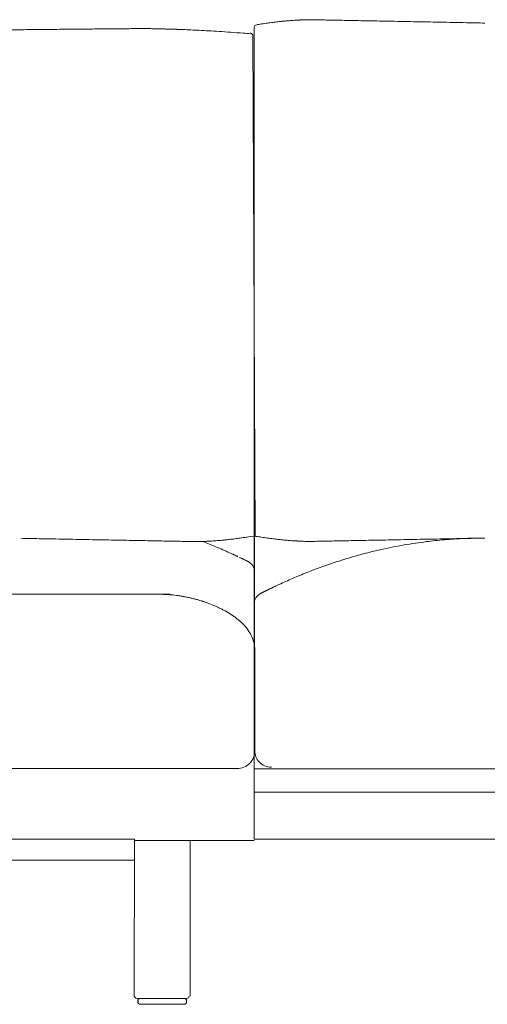
# Model space of a CAD drawing. Units: inches. Extents: x 2127 to 20929, y 2363 to 76579.
# Drawn here: x 3008 to 3408, y 49156 to 49999 of the extents above; entities that cross this region are included whole.
import ezdxf

# ---------------------------------------------------------------- set-up
doc = ezdxf.new("R2010")
doc.units = ezdxf.units.IN
doc.header["$MEASUREMENT"] = 0
doc.layers.get('0').update_dxf_attribs({"lineweight": 13})

msp = doc.modelspace()

# ---------------------------------------------------------------- linework, layer by layer
at = {"lineweight": 13}
for p, q in [((3208.24, 49992.48), (3208.24, 49297.4)), ((3209.14, 49557.14), (3207.21, 49985.49)), ((3208.71, 49461.09), (3208.71, 49556.89)), ((3403.85, 49555.31), (3405.71, 49555.31)), ((3024.85, 49507.16), (2996.97, 49507.16)), ((3052.73, 49507.16), (3024.85, 49507.16)), ((3080.64, 49507.16), (3052.73, 49507.16)), ((3129.11, 49507.16), (3128.36, 49507.16)), ((3208.88, 49459.12), (3208.88, 49459.33)), ((3208.88, 49459.05), (3208.88, 49459.12)), ((3208.88, 49458.97), (3208.88, 49459.05)), ((3208.88, 49458.94), (3208.88, 49458.97)), ((3208.88, 49373.13), (3208.88, 49458.94)), ((3079.67, 49358), (2348.72, 49358)), ((3105.91, 49358), (3079.67, 49358)), ((3109.94, 49358), (3105.91, 49358)), ((3178.62, 49358), (3109.94, 49358)), ((3193.75, 49358), (3178.62, 49358)), ((3662.43, 49357.86), (3208.24, 49357.86)), ((3208.24, 49337.73), (3662.43, 49337.73)), ((3075.43, 49297.39), (2395.47, 49297.39)), ((3079.67, 49297.43), (3075.43, 49297.39)), ((3105.91, 49297.43), (3079.67, 49297.43)), ((3105.77, 49163.19), (3105.91, 49297.43)), ((3208.42, 49296.5), (3106.23, 49296.5)), ((3153.59, 49295.89), (3153.59, 49163.19)), ((3208.24, 49297.4), (3662.43, 49297.4)), ((2322.45, 49279.58), (3105.66, 49279.58)), ((3129.86, 49161.19), (3109.16, 49161.19)), ((3109.16, 49158.15), (3109.16, 49159.15)), ((3150.56, 49161.19), (3129.86, 49161.19)), ((3150.56, 49158.15), (3150.56, 49159.15)), ((3111.19, 49156.12), (3148.53, 49156.12))]:
    msp.add_line(p, q, dxfattribs=at)
for centre, radius, start, end in [((4934.08, -134735.96), 184736.52, 90.5765336, 90.5809176), ((3064.42, 51559.2), 1568.04, 270.3946, 270.86806), ((3087.05, 50416.42), 425.08, 270.15161, 271.06096), ((3095.97, 50364.18), 372.77, 269.83816, 270.80924), ((3108.53, 49627.05), 364.47, 90.17035, 91.14674), ((3331.12, 64307.76), 14317.86, 269.135332, 269.154473), ((3284.83, 59521.55), 9531.52, 269.008127, 269.033234), ((3222.85, 49927.81), 68.12, 98.01312, 100.44665), ((3255.05, 49736.29), 262.3, 97.99356, 99.14472), ((3256.97, 49742.46), 256.47, 97.53063, 98.60983), ((3299.9, 49365.4), 635.97, 96.16548, 96.51491), ((3243.83, 49936.41), 62.13, 92.7846, 95.16039), ((3251.89, 49960.31), 38.73, 90.50371, 93.5154), ((3254.27, 49948.74), 50.38, 90.49014, 93.08968), ((3255.67, 49936.02), 63.12, 88.33122, 91.66878), ((3257.01, 49915.09), 84.03, 87.61354, 89.6586), ((3267.32, 50095.41), 96.48, 267.77619, 269.70572), ((3261.42, 49625.79), 373.18, 88.21097, 89.17025), ((3710.62, 77638.96), 27643.63, 269.093074, 269.107206), ((3293.44, 50508.6), 510.1, 268.47794, 269.308), ((3883.21, 76399.44), 26407.63, 268.70692, 268.724193), ((3324.1, 50808.9), 810.93, 268.57335, 269.23168), ((4231.49, 92162.82), 42174.77, 268.752413, 268.765848), ((3279.18, 45075.69), 4922.11, 88.70816, 88.97537), ((3439.44, 52258.86), 2262.85, 268.75177, 269.14587), ((2969.46, 53460.16), 3469.82, 270.37136, 270.68964), ((2990.15, 53037.21), 3046.69, 270.39631, 270.73598), ((3134.9, 49922.23), 68.83, 87.35783, 89.58712), ((3289.42, 55566.48), 5577.54, 268.44512, 268.4862), ((3132.62, 49555.73), 435.19, 87.1524, 88.05076), ((3132.34, 49423.71), 567.09, 86.27394, 87.08311), ((3152.25, 49625.7), 364.29, 85.90611, 87.33452), ((3124.13, 49124.04), 866.72, 85.76144, 86.41893), ((3123.98, 49029.18), 961.35, 85.52406, 86.17033), ((5289.53, 159923.91), 110392.37, 268.8161135, 268.8242108), ((3068.44, 48500.09), 1053.7, 88.74266, 89.31529), ((4016.32, 100693.83), 51148.65, 268.964053, 268.97517), ((3121.68, 50364.04), 810.93, 268.57335, 269.23168), ((3100.64, 48844.46), 708.79, 88.47399, 89.17815), ((3077.06, 50884.32), 1334.93, 274.2804, 274.42175), ((3171.33, 49651.75), 98.77, 275.02004, 276.99797), ((3172.22, 49683.6), 130.37, 274.90332, 276.62194), ((3009.68, 51016.38), 1473.02, 276.92406, 277.09471), ((2973.34, 51210.09), 1669.77, 277.51124, 277.67805), ((3165.07, 49781.07), 227.95, 277.90682, 279.23146), ((4181.93, 56827.14), 7335.1, 262.37551, 262.412161), ((3255.05, 49815.24), 262.3, 260.85528, 262.00644), ((3003.48, 47936.12), 1633.58, 82.26472, 82.43398), ((3236.69, 49645.9), 92.03, 261.67013, 264.42396), ((3238.35, 49606.75), 53.3, 262.71907, 266.34274), ((3245.42, 49654.87), 101.85, 264.10312, 265.9574), ((3710.71, 28818.66), 20738.69, 91.190317, 91.209156), ((3273.54, 50072.98), 520.14, 270.70001, 271.51404), ((2590.93, 84134.45), 34588.45, 271.166715, 271.181144), ((3293.04, 50364.2), 810.93, 270.76832, 271.42665), ((4231.36, -1037), 50598.85, 91.028509, 91.039706), ((3361.7, 48952.43), 601.91, 90.54059, 91.62125), ((3390.41, 49279.36), 275.06, 95.63189, 97.2256), ((3335.53, 50720.61), 1166.49, 271.00672, 271.5556), ((3394.51, 49273.31), 281.51, 94.76466, 96.34128), ((3420.91, 48948.39), 607.49, 93.941, 94.70061), ((3403.03, 49193.23), 362.01, 92.79694, 93.78154), ((5660.59, -60058.08), 109636.58, 91.1784759, 91.1866103), ((3400.02, 49525.49), 29.78, 89.48599, 92.85229), ((3129.02, 49104.53), 448.22, 88.3684, 89.24462), ((3150.76, 49462.26), 90.13, 87.69578, 89.6704), ((3159.18, 49615.38), 63.12, 268.33122, 271.66878), ((3164.07, 49594.2), 41.81, 270.56605, 274.14054), ((2974.78, 49070.4), 517.99, 67.18617, 68.51614), ((2905.97, 48915.8), 687.17, 65.82708, 66.89589), ((3278.1, 49196.27), 356.5, 90.80731, 91.81147), ((3398.37, 49181.24), 373.24, 102.74815, 104.40542), ((3391.55, 49214.13), 339.65, 101.04613, 102.84942), ((3389.69, 49236.83), 317.03, 99.63907, 101.50278), ((3388.05, 49260.28), 293.64, 98.15648, 100.08931), ((3405.01, 49156.25), 399.03, 97.08239, 98.44795), ((3210.72, 49590.51), 53.19, 243.95309, 246.91257), ((3185.26, 49528.29), 13.97, 63.78723, 67.32486), ((3199.42, 49551.49), 13.06, 240.55998, 243.92294), ((3200.4, 49547.33), 9.71, 241.43865, 247.27933), ((3206.17, 49549.26), 13.97, 243.78723, 247.32486), ((3411.26, 49129.93), 426.15, 106.19226, 108.03514), ((3431.28, 49055.37), 503.33, 104.46914, 106.01468), ((3198.8, 49526.25), 9.91, 359.90705, 63.56437), ((3411.57, 49127.84), 428.23, 109.83149, 111.6649), ((3386.32, 49201.45), 350.42, 107.77871, 110.03044), ((3462.47, 49009.56), 557.01, 113.40254, 114.71737), ((3401.13, 49151.85), 402.07, 111.54512, 113.43342), ((3208.73, 49530.11), 22.16, 296.17392, 298.77495), ((3228.98, 49491.86), 21.13, 114.29915, 116.98287), ((3229.87, 49492.28), 21.13, 114.29915, 116.98287), ((3215.44, 49523.28), 13.06, 296.07706, 299.44002), ((3217.51, 49524.27), 13.06, 296.07706, 299.44002), ((3232.45, 49501.47), 13.97, 112.67514, 116.21277), ((3128.53, 49410.68), 96.48, 87.76914, 89.6562), ((3128.25, 49401.17), 105.96, 82.66225, 85.73549), ((3129.58, 49413.98), 93.09, 80.53518, 82.4677), ((3131.31, 49411.48), 95.27, 77.99208, 79.89509), ((3126.5, 49385.88), 121.31, 76.79936, 78.28415), ((3248.97, 49885.43), 393.04, 256.04739, 256.50801), ((3139.81, 49429.94), 75.28, 71.78465, 74.19946), ((3218.4, 49498.81), 10.15, 117.27984, 180.06278), ((3149.8, 49449.99), 53.11, 68.15843, 71.82153), ((3135.21, 49405.82), 99.58, 66.32754, 69.8177), ((3147.39, 49433.17), 69.64, 63.88519, 66.47372), ((3161.18, 49457.99), 41.32, 61.5448, 65.90678), ((3137.63, 49407.93), 96.59, 61.68447, 63.41108), ((3129.33, 49397.2), 110, 57.1032, 60.52931), ((3151.45, 49433.97), 67.16, 50.48726, 53.19829), ((3167.74, 49451.77), 43.08, 47.92243, 52.13571), ((3151.27, 49434.66), 66.82, 44.5456, 47.27316), ((3199.79, 49482.14), 1.09, 214.28835, 235.71165), ((3168.88, 49452.7), 41.67, 30.80449, 39.7806), ((3182.62, 49460.67), 25.79, 24.23179, 31.22472), ((3177.78, 49459.42), 30.98, 3.09784, 10.79855), ((3193.75, 49373.12), 15.13, 315.02683, 0.05929), ((3222.36, 49372.9), 13.48, 179.03193, 223.66564), ((3193.7, 49373.28), 15.28, 270.17623, 314.73765), ((3223.04, 49373.67), 14.5, 224.00216, 270.12088), ((3108.46, 49163.88), 2.78, 194.38741, 284.57612), ((3111.22, 49158.65), 2.53, 90.61942, 269.38058), ((3148.53, 49159.15), 2.03, 359.97306, 90.02694), ((3148.53, 49158.15), 2.03, 269.97306, 0.02694)]:
    msp.add_arc(centre, radius, start, end, dxfattribs=at)
for points in [[(3115.05, 49991.52), (3112.52, 49991.52), (3109.98, 49991.52), (3107.45, 49991.52)], [(3127.54, 49991.31), (3126.36, 49991.35), (3125.19, 49991.35), (3124.01, 49991.38)], [(3129.47, 49991.24), (3128.83, 49991.27), (3128.18, 49991.27), (3127.54, 49991.31)], [(3131.11, 49991.2), (3130.54, 49991.2), (3130.01, 49991.24), (3129.47, 49991.24)], [(3132.5, 49991.17), (3132.04, 49991.17), (3131.58, 49991.17), (3131.11, 49991.2)], [(3208.6, 49993.52), (3208.45, 49993.3), (3208.31, 49993.02), (3208.24, 49992.48)], [(3210.56, 49994.84), (3209.53, 49994.44), (3209.17, 49994.44), (3208.6, 49993.52)], [(3223.35, 49996.72), (3224.82, 49996.9), (3226.28, 49997.08), (3227.74, 49997.26)], [(3231.6, 49997.69), (3232.7, 49997.79), (3233.85, 49997.9), (3234.95, 49998.01)], [(3234.95, 49998.01), (3236.06, 49998.11), (3237.13, 49998.19), (3238.24, 49998.29)], [(3240.81, 49998.47), (3241.45, 49998.51), (3242.13, 49998.58), (3242.73, 49998.61)], [(3242.73, 49998.61), (3243.2, 49998.65), (3243.63, 49998.65), (3244.06, 49998.68)], [(3244.06, 49998.68), (3244.3, 49998.68), (3244.59, 49998.72), (3244.84, 49998.72)], [(3244.84, 49998.72), (3245.05, 49998.76), (3245.23, 49998.76), (3245.41, 49998.76)], [(3245.41, 49998.76), (3245.66, 49998.79), (3245.88, 49998.79), (3246.09, 49998.79)], [(3246.09, 49998.79), (3246.38, 49998.83), (3246.63, 49998.83), (3246.91, 49998.86)], [(3246.91, 49998.86), (3247.2, 49998.86), (3247.52, 49998.86), (3247.8, 49998.9)], [(3247.8, 49998.9), (3248.37, 49998.93), (3248.95, 49998.93), (3249.52, 49998.97)], [(3260.51, 49999.04), (3261.51, 49999.04), (3262.54, 49999.01), (3263.58, 49999.01)], [(3295.24, 49998.36), (3298.13, 49998.33), (3301.02, 49998.26), (3303.91, 49998.22)], [(3323.12, 49997.83), (3326.61, 49997.76), (3330.11, 49997.72), (3333.61, 49997.65)], [(3333.61, 49997.65), (3337.29, 49997.58), (3341, 49997.51), (3344.67, 49997.44)], [(3344.67, 49997.44), (3348.46, 49997.36), (3352.24, 49997.29), (3356.02, 49997.22)], [(3356.02, 49997.22), (3359.74, 49997.15), (3363.48, 49997.08), (3367.2, 49997.01)], [(3045.77, 49990.92), (3040.27, 49990.88), (3034.78, 49990.81), (3029.28, 49990.78)], [(3061.08, 49991.06), (3055.98, 49991.03), (3050.87, 49990.95), (3045.77, 49990.92)], [(3133.72, 49991.13), (3133.32, 49991.13), (3132.93, 49991.13), (3132.5, 49991.17)], [(3135.39, 49991.06), (3134.82, 49991.1), (3134.25, 49991.1), (3133.72, 49991.13)], [(3147.42, 49990.67), (3145.64, 49990.74), (3143.85, 49990.81), (3142.07, 49990.88)], [(3161.2, 49990.06), (3158.88, 49990.17), (3156.56, 49990.28), (3154.24, 49990.38)], [(3204.96, 49987.13), (3202.96, 49987.28), (3201, 49987.46), (3199, 49987.6)], [(3204.96, 49987.81), (3205.96, 49987.42), (3206.28, 49987.38), (3206.85, 49986.49)], [(3206.85, 49986.49), (3207, 49986.28), (3207.14, 49986.03), (3207.21, 49985.49)], [(3047.3, 49554.36), (3039.63, 49554.5), (3031.96, 49554.64), (3024.28, 49554.78)], [(3058.55, 49554.14), (3054.8, 49554.21), (3051.05, 49554.28), (3047.3, 49554.36)], [(3069.9, 49553.93), (3066.11, 49554), (3062.33, 49554.07), (3058.55, 49554.14)], [(3081.03, 49553.71), (3077.32, 49553.79), (3073.61, 49553.86), (3069.9, 49553.93)], [(3127.51, 49552.86), (3124.83, 49552.89), (3122.19, 49552.96), (3119.51, 49553)], [(3134.93, 49552.71), (3132.47, 49552.75), (3129.97, 49552.82), (3127.51, 49552.86)], [(3174.12, 49552.89), (3173.44, 49552.86), (3172.84, 49552.82), (3172.16, 49552.79)], [(3176.69, 49553.11), (3175.84, 49553.04), (3174.98, 49552.96), (3174.12, 49552.89)], [(3208.71, 49556.89), (3203.57, 49556.36), (3202.6, 49556.21), (3201.64, 49556.07)], [(3227.74, 49554.31), (3228.99, 49554.13), (3230.28, 49554.02), (3231.6, 49553.88)], [(3238.24, 49553.27), (3239.09, 49553.2), (3239.95, 49553.13), (3240.81, 49553.06)], [(3240.81, 49553.06), (3241.45, 49553.02), (3242.13, 49552.99), (3242.73, 49552.91)], [(3242.73, 49552.91), (3243.2, 49552.91), (3243.59, 49552.88), (3244.06, 49552.84)], [(3244.06, 49552.84), (3244.3, 49552.84), (3244.59, 49552.84), (3244.84, 49552.81)], [(3244.84, 49552.81), (3245.02, 49552.81), (3245.23, 49552.77), (3245.41, 49552.77)], [(3287.28, 49553.02), (3289.92, 49553.06), (3292.56, 49553.13), (3295.2, 49553.16)], [(3323.12, 49553.7), (3326.61, 49553.77), (3330.11, 49553.84), (3333.61, 49553.91)], [(3333.61, 49553.91), (3337.29, 49553.99), (3341, 49554.02), (3344.67, 49554.09)], [(3367.2, 49554.56), (3374.83, 49554.7), (3382.51, 49554.84), (3390.15, 49554.98)], [(3385.36, 49554.81), (3385.72, 49554.81), (3386.04, 49554.84), (3386.4, 49554.84)], [(3386.4, 49554.84), (3386.76, 49554.88), (3387.11, 49554.88), (3387.43, 49554.91)], [(3387.43, 49554.91), (3387.83, 49554.91), (3388.15, 49554.91), (3388.5, 49554.95)], [(3388.5, 49554.95), (3388.79, 49554.95), (3389.04, 49554.98), (3389.33, 49554.98)], [(3389.33, 49554.98), (3389.61, 49554.98), (3389.86, 49554.98), (3390.11, 49555.02)], [(3390.11, 49555.02), (3390.4, 49555.02), (3390.68, 49555.02), (3390.93, 49555.06)], [(3390.93, 49555.06), (3391.22, 49555.06), (3391.5, 49555.06), (3391.75, 49555.09)], [(3391.75, 49555.09), (3392.22, 49555.09), (3392.68, 49555.09), (3393.07, 49555.13)], [(3393.07, 49555.13), (3393.57, 49555.13), (3394, 49555.13), (3394.43, 49555.16)], [(3394.43, 49555.16), (3394.89, 49555.16), (3395.36, 49555.16), (3395.79, 49555.2)], [(3395.79, 49555.2), (3396.25, 49555.2), (3396.71, 49555.2), (3397.14, 49555.23)], [(3397.14, 49555.23), (3397.64, 49555.23), (3398.11, 49555.23), (3398.53, 49555.23)], [(3400.28, 49555.27), (3400.89, 49555.27), (3401.5, 49555.27), (3402.07, 49555.31)], [(3402.07, 49555.31), (3402.67, 49555.31), (3403.28, 49555.31), (3403.85, 49555.31)], [(3148.03, 49552.46), (3145.96, 49552.5), (3143.85, 49552.54), (3141.78, 49552.57)], [(3151.28, 49552.39), (3150.21, 49552.43), (3149.14, 49552.43), (3148.03, 49552.46)], [(3157.35, 49552.29), (3156.38, 49552.29), (3155.35, 49552.32), (3154.38, 49552.32)], [(3163.34, 49552.32), (3162.56, 49552.32), (3161.81, 49552.29), (3161.02, 49552.29)], [(3165.38, 49552.43), (3164.7, 49552.39), (3164.02, 49552.36), (3163.34, 49552.32)], [(3168.02, 49552.54), (3167.7, 49552.54), (3167.41, 49552.5), (3167.09, 49552.5)], [(3168.8, 49552.61), (3168.55, 49552.57), (3168.27, 49552.57), (3168.02, 49552.54)], [(3169.48, 49552.64), (3169.27, 49552.61), (3169.02, 49552.61), (3168.8, 49552.61)], [(3170.09, 49552.64), (3169.87, 49552.64), (3169.7, 49552.64), (3169.48, 49552.64)], [(3170.87, 49552.71), (3170.62, 49552.68), (3170.34, 49552.68), (3170.09, 49552.64)], [(3172.16, 49552.79), (3171.73, 49552.75), (3171.3, 49552.71), (3170.87, 49552.71)], [(3245.41, 49552.77), (3245.66, 49552.77), (3245.88, 49552.74), (3246.09, 49552.74)], [(3246.09, 49552.74), (3246.38, 49552.74), (3246.63, 49552.7), (3246.91, 49552.7)], [(3246.91, 49552.7), (3247.2, 49552.66), (3247.52, 49552.66), (3247.8, 49552.66)], [(3247.8, 49552.66), (3248.37, 49552.63), (3248.95, 49552.59), (3249.52, 49552.56)], [(3249.52, 49552.56), (3250.19, 49552.52), (3250.87, 49552.52), (3251.55, 49552.49)], [(3251.55, 49552.49), (3252.3, 49552.45), (3253.09, 49552.45), (3253.84, 49552.41)], [(3253.84, 49552.41), (3255.08, 49552.41), (3256.3, 49552.41), (3257.51, 49552.41)], [(3257.51, 49552.41), (3258.51, 49552.45), (3259.51, 49552.45), (3260.51, 49552.49)], [(3260.51, 49552.49), (3261.51, 49552.52), (3262.54, 49552.52), (3263.54, 49552.56)], [(3263.54, 49552.56), (3264.65, 49552.56), (3265.72, 49552.59), (3266.83, 49552.59)], [(3190.65, 49541.19), (3190.36, 49541.33), (3190.11, 49541.44), (3189.86, 49541.58)], [(3192.22, 49540.47), (3191.97, 49540.58), (3191.68, 49540.72), (3191.43, 49540.83)], [(3193, 49540.11), (3192.75, 49540.22), (3192.47, 49540.33), (3192.22, 49540.47)], [(3194.4, 49539.44), (3194.18, 49539.54), (3193.97, 49539.65), (3193.68, 49539.76)], [(3197.54, 49537.9), (3197.29, 49538.04), (3197, 49538.19), (3196.64, 49538.37)], [(3198.46, 49537.47), (3198.18, 49537.62), (3197.89, 49537.76), (3197.54, 49537.9)], [(3199.21, 49537.12), (3198.96, 49537.22), (3198.71, 49537.33), (3198.46, 49537.47)], [(3200, 49536.72), (3199.75, 49536.83), (3199.5, 49536.97), (3199.21, 49537.12)], [(3201.53, 49535.97), (3201.28, 49536.08), (3201.03, 49536.22), (3200.78, 49536.37)], [(3202.28, 49535.62), (3202.03, 49535.72), (3201.78, 49535.83), (3201.53, 49535.97)], [(3203.03, 49535.22), (3202.82, 49535.33), (3202.57, 49535.47), (3202.28, 49535.62)], [(3203.25, 49535.12), (3203.18, 49535.15), (3203.1, 49535.19), (3203.03, 49535.22)], [(3221.85, 49511.9), (3222.07, 49512.01), (3222.32, 49512.12), (3222.57, 49512.22)], [(3222.57, 49512.22), (3222.75, 49512.33), (3223, 49512.44), (3223.25, 49512.55)], [(3223.92, 49512.9), (3224.17, 49513.01), (3224.46, 49513.15), (3224.71, 49513.26)], [(3224.71, 49513.26), (3225, 49513.4), (3225.24, 49513.51), (3225.49, 49513.65)], [(3225.49, 49513.65), (3225.74, 49513.76), (3226.03, 49513.87), (3226.28, 49514.01)], [(3227.07, 49514.37), (3227.89, 49514.79), (3228.74, 49515.15), (3229.56, 49515.54)], [(3136.43, 49507.16), (3117.83, 49507.16), (3099.23, 49507.16), (3080.64, 49507.16)], [(3133.86, 49507.02), (3133.36, 49507.02), (3132.82, 49507.05), (3132.29, 49507.09)], [(3135.46, 49506.91), (3134.93, 49506.95), (3134.39, 49506.98), (3133.86, 49507.02)], [(3148.03, 49505.27), (3146.99, 49505.45), (3145.92, 49505.62), (3144.89, 49505.8)], [(3160.3, 49502.38), (3159.31, 49502.66), (3158.27, 49502.95), (3157.27, 49503.23)], [(3213.72, 49507.83), (3213.79, 49507.87), (3213.86, 49507.91), (3213.93, 49507.94)], [(3213.93, 49507.94), (3214.14, 49508.05), (3214.39, 49508.19), (3214.68, 49508.33)], [(3214.68, 49508.33), (3214.93, 49508.44), (3215.18, 49508.58), (3215.43, 49508.69)], [(3215.43, 49508.69), (3215.68, 49508.83), (3215.93, 49508.94), (3216.18, 49509.08)], [(3216.18, 49509.08), (3216.43, 49509.23), (3216.68, 49509.33), (3216.96, 49509.48)], [(3216.96, 49509.48), (3217.21, 49509.58), (3217.46, 49509.73), (3217.75, 49509.87)], [(3217.75, 49509.87), (3217.96, 49509.98), (3218.21, 49510.12), (3218.5, 49510.23)], [(3164.12, 49501.2), (3163.84, 49501.27), (3163.59, 49501.38), (3163.34, 49501.45)], [(3164.87, 49500.95), (3164.59, 49501.06), (3164.34, 49501.13), (3164.12, 49501.2)], [(3166.37, 49500.45), (3165.87, 49500.63), (3165.37, 49500.81), (3164.87, 49500.95)], [(3189.72, 49489.1), (3189.5, 49489.24), (3189.29, 49489.38), (3189.07, 49489.56)], [(3190.04, 49488.88), (3189.93, 49488.96), (3189.82, 49489.03), (3189.72, 49489.1)], [(3190.36, 49488.63), (3190.25, 49488.74), (3190.14, 49488.81), (3190.04, 49488.88)], [(3191.68, 49487.74), (3191.25, 49488.03), (3190.82, 49488.35), (3190.36, 49488.63)], [(3199.42, 49480.96), (3199.35, 49481.03), (3199.25, 49481.14), (3199.17, 49481.25)], [(3199.96, 49480.35), (3199.78, 49480.57), (3199.6, 49480.75), (3199.42, 49480.96)], [(3201.03, 49479.18), (3200.67, 49479.57), (3200.32, 49479.96), (3199.96, 49480.35)], [(3206.6, 49470.25), (3206.46, 49470.57), (3206.31, 49470.93), (3206.13, 49471.25)], [(3206.78, 49469.79), (3206.71, 49469.93), (3206.67, 49470.11), (3206.6, 49470.25)], [(3206.85, 49469.61), (3206.85, 49469.65), (3206.81, 49469.72), (3206.78, 49469.79)], [(3206.92, 49469.4), (3206.92, 49469.47), (3206.88, 49469.54), (3206.85, 49469.61)], [(3207.06, 49469.04), (3207.03, 49469.15), (3206.99, 49469.29), (3206.92, 49469.4)], [(3207.35, 49468.29), (3207.24, 49468.54), (3207.17, 49468.79), (3207.06, 49469.04)], [(3208.21, 49465.22), (3207.96, 49466.26), (3207.71, 49467.29), (3207.35, 49468.29)], [(3208.85, 49460.54), (3208.81, 49461.04), (3208.78, 49461.58), (3208.7, 49462.11)], [(3208.88, 49459.72), (3208.88, 49460.01), (3208.85, 49460.26), (3208.85, 49460.54)], [(3208.88, 49459.33), (3208.88, 49459.47), (3208.88, 49459.62), (3208.88, 49459.72)], [(3152.6, 49163.19), (3152.6, 49162.08), (3151.67, 49161.19), (3150.56, 49161.19)]]:
    msp.add_open_spline(points, degree=3, dxfattribs=at)

doc.saveas('drawing.dxf')
